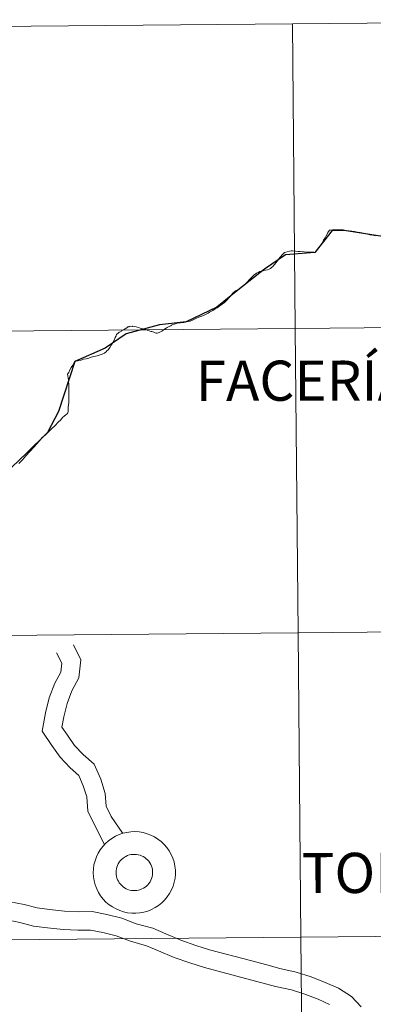
# Model space of a CAD drawing. Units: metres. Extents: x 562395 to 566878, y 4709812 to 4712823.
# Drawn here: x 563420 to 563453, y 4709999 to 4710089 of the extents above; entities that cross this region are included whole.
import ezdxf
from ezdxf.enums import TextEntityAlignment as Align

# ---------------------------------------------------------------- set-up
doc = ezdxf.new("R2010")
doc.units = ezdxf.units.M
doc.header["$MEASUREMENT"] = 0
doc.layers.add('Level 63', color=7, linetype='Continuous', lineweight=0)
doc.styles.add('Arial', font='ARIAL.TTF', dxfattribs={"height": 0.2})

msp = doc.modelspace()

# ---------------------------------------------------------------- linework, layer by layer
at = {"layer": 'Level 63', "linetype": 'Continuous', "lineweight": 0}
for points in [[(563486.34, 4710089.47, -0.24), (563486.6, 4710061.6, -0.24), (563445.61, 4710061.22, -0.24), (563445.35, 4710089.09, -0.24), (563486.34, 4710089.47, -0.24)], [(563445.35, 4710089.09, -0.24), (563445.61, 4710061.22, -0.24), (563404.63, 4710060.84, -0.24), (563404.37, 4710088.71, -0.24), (563445.35, 4710089.09, -0.24)], [(563486.6, 4710061.6, -0.24), (563486.85, 4710033.74, -0.24), (563445.87, 4710033.36, -0.24), (563445.61, 4710061.22, -0.24), (563486.6, 4710061.6, -0.24)], [(563445.61, 4710061.22, -0.24), (563445.87, 4710033.36, -0.24), (563404.89, 4710032.98, -0.24), (563404.63, 4710060.84, -0.24), (563445.61, 4710061.22, -0.24)], [(563445.87, 4710033.36, -0.24), (563446.13, 4710005.5, -0.24), (563405.14, 4710005.12, -0.24), (563404.89, 4710032.98, -0.24), (563445.87, 4710033.36, -0.24)], [(563486.85, 4710033.74, -0.24), (563487.11, 4710005.88, -0.24), (563446.13, 4710005.5, -0.24), (563445.87, 4710033.36, -0.24), (563486.85, 4710033.74, -0.24)], [(563446.13, 4710005.5, -0.24), (563446.39, 4709977.64, -0.24), (563405.4, 4709977.26, -0.24), (563405.14, 4710005.12, -0.24), (563446.13, 4710005.5, -0.24)], [(563487.11, 4710005.88, -0.24), (563487.37, 4709978.02, -0.24), (563446.39, 4709977.64, -0.24), (563446.13, 4710005.5, -0.24), (563487.11, 4710005.88, -0.24)]]:
    msp.add_polyline3d(points, close=True, dxfattribs=at)
at = {"layer": 'Level 63', "color": 38, "linetype": 'Continuous', "lineweight": 30}
msp.add_polyline3d([(563455.14, 4710069.37, 0.01), (563452.02, 4710069.87, 0.01), (563450.08, 4710070.17, 0.01), (563448.99, 4710070.17, 0.01), (563447.39, 4710068.17, 0.01), (563444.73, 4710067.96, 0.01), (563442.79, 4710066.65, 0.01), (563440.36, 4710064.72, 0.01), (563438.43, 4710063.16, 0.01), (563435.63, 4710061.81, 0.01), (563433.21, 4710061.53, 0.01), (563430.16, 4710060.72, 0.01), (563428.23, 4710059.4, 0.01), (563425.47, 4710058.2, 0.01), (563423.97, 4710053.6, 0.01), (563422.97, 4710051.68, 0.01), (563421.03, 4710049.79, 0.01), (563419.03, 4710047.86, 0.01)], dxfattribs=at)
at = {"layer": 'Level 63', "color": 38, "linetype": 'Continuous', "lineweight": 0}
for points in [[(563447.39, 4710068.17, 0.01), (563447.52, 4710068.31, 0.01), (563447.76, 4710068.58, 0.01), (563447.88, 4710068.74, 0.01), (563447.93, 4710068.8, 0.01), (563448.01, 4710068.93, 0.01), (563448.11, 4710069.1, 0.01), (563448.2, 4710069.28, 0.01), (563448.33, 4710069.51, 0.01), (563448.44, 4710069.69, 0.01), (563448.56, 4710069.91, 0.01), (563448.59, 4710069.99, 0.01), (563448.74, 4710070.21, 0.01), (563448.83, 4710070.22, 0.01), (563449, 4710070.24, 0.01), (563449.21, 4710070.24, 0.01), (563449.3, 4710070.23, 0.01), (563449.57, 4710070.24, 0.01), (563449.79, 4710070.23, 0.01), (563449.99, 4710070.23, 0.01), (563450.25, 4710070.19, 0.01), (563450.54, 4710070.14, 0.01), (563450.77, 4710070.11, 0.01), (563451.02, 4710070.09, 0.01), (563451.3, 4710070.03, 0.01), (563451.55, 4710069.99, 0.01), (563451.84, 4710069.93, 0.01), (563452.14, 4710069.87, 0.01), (563452.44, 4710069.79, 0.01), (563452.69, 4710069.74, 0.01), (563452.96, 4710069.69, 0.01)], [(563447.39, 4710068.17, 0.01), (563447.52, 4710068.31, 0.01), (563447.76, 4710068.58, 0.01), (563447.88, 4710068.74, 0.01), (563447.93, 4710068.8, 0.01), (563448.01, 4710068.93, 0.01), (563448.11, 4710069.1, 0.01), (563448.2, 4710069.28, 0.01), (563448.33, 4710069.51, 0.01), (563448.44, 4710069.69, 0.01), (563448.56, 4710069.91, 0.01), (563448.59, 4710069.99, 0.01), (563448.74, 4710070.21, 0.01), (563448.83, 4710070.22, 0.01), (563449, 4710070.24, 0.01), (563449.21, 4710070.24, 0.01), (563449.3, 4710070.23, 0.01), (563449.57, 4710070.24, 0.01), (563449.79, 4710070.23, 0.01), (563449.99, 4710070.23, 0.01), (563450.25, 4710070.19, 0.01), (563450.54, 4710070.14, 0.01), (563450.77, 4710070.11, 0.01), (563451.02, 4710070.09, 0.01), (563451.3, 4710070.03, 0.01), (563451.55, 4710069.99, 0.01), (563451.84, 4710069.93, 0.01), (563452.14, 4710069.87, 0.01), (563452.44, 4710069.79, 0.01), (563452.69, 4710069.74, 0.01), (563452.96, 4710069.69, 0.01)], [(563435.63, 4710061.81, 0.01), (563435.83, 4710061.85, 0.01), (563436, 4710061.89, 0.01), (563436.22, 4710061.98, 0.01), (563436.39, 4710062.07, 0.01), (563436.64, 4710062.18, 0.01), (563436.81, 4710062.25, 0.01), (563437.06, 4710062.34, 0.01), (563437.28, 4710062.44, 0.01), (563437.46, 4710062.52, 0.01), (563437.65, 4710062.61, 0.01), (563437.77, 4710062.69, 0.01), (563437.95, 4710062.78, 0.01), (563438.07, 4710062.86, 0.01), (563438.29, 4710063, 0.01), (563438.48, 4710063.11, 0.01), (563438.71, 4710063.27, 0.01), (563438.93, 4710063.42, 0.01), (563439.1, 4710063.56, 0.01), (563439.35, 4710063.81, 0.01), (563439.56, 4710064.03, 0.01), (563439.73, 4710064.23, 0.01), (563439.94, 4710064.46, 0.01), (563440.15, 4710064.66, 0.01), (563440.35, 4710064.75, 0.01), (563440.66, 4710064.95, 0.01), (563440.88, 4710065.14, 0.01), (563441.08, 4710065.31, 0.01), (563441.24, 4710065.47, 0.01), (563441.41, 4710065.66, 0.01), (563441.55, 4710065.82, 0.01), (563441.82, 4710066.1, 0.01), (563441.95, 4710066.19, 0.01), (563442.07, 4710066.28, 0.01), (563442.23, 4710066.34, 0.01), (563442.38, 4710066.41, 0.01), (563442.52, 4710066.46, 0.01), (563442.67, 4710066.49, 0.01), (563442.9, 4710066.55, 0.01), (563443.08, 4710066.58, 0.01), (563443.22, 4710066.64, 0.01), (563443.34, 4710066.7, 0.01), (563443.47, 4710066.81, 0.01), (563443.53, 4710066.86, 0.01), (563443.69, 4710067.03, 0.01), (563443.87, 4710067.24, 0.01), (563443.97, 4710067.36, 0.01), (563444.09, 4710067.52, 0.01), (563444.21, 4710067.71, 0.01), (563444.29, 4710067.79, 0.01), (563444.39, 4710067.92, 0.01), (563444.54, 4710068.08, 0.01), (563444.63, 4710068.15, 0.01), (563444.86, 4710068.22, 0.01), (563445.08, 4710068.28, 0.01), (563445.25, 4710068.32, 0.01), (563445.37, 4710068.32, 0.01), (563445.62, 4710068.29, 0.01), (563445.88, 4710068.25, 0.01), (563446.07, 4710068.24, 0.01), (563446.44, 4710068.22, 0.01), (563446.89, 4710068.2, 0.01), (563447.31, 4710068.18, 0.01), (563447.39, 4710068.17, 0.01)], [(563435.63, 4710061.81, 0.01), (563435.83, 4710061.85, 0.01), (563436, 4710061.89, 0.01), (563436.22, 4710061.98, 0.01), (563436.39, 4710062.07, 0.01), (563436.64, 4710062.18, 0.01), (563436.81, 4710062.25, 0.01), (563437.06, 4710062.34, 0.01), (563437.28, 4710062.44, 0.01), (563437.46, 4710062.52, 0.01), (563437.65, 4710062.61, 0.01), (563437.77, 4710062.69, 0.01), (563437.95, 4710062.78, 0.01), (563438.07, 4710062.86, 0.01), (563438.29, 4710063, 0.01), (563438.48, 4710063.11, 0.01), (563438.71, 4710063.27, 0.01), (563438.93, 4710063.42, 0.01), (563439.1, 4710063.56, 0.01), (563439.35, 4710063.81, 0.01), (563439.56, 4710064.03, 0.01), (563439.73, 4710064.23, 0.01), (563439.94, 4710064.46, 0.01), (563440.15, 4710064.66, 0.01), (563440.35, 4710064.75, 0.01), (563440.66, 4710064.95, 0.01), (563440.88, 4710065.14, 0.01), (563441.08, 4710065.31, 0.01), (563441.24, 4710065.47, 0.01), (563441.41, 4710065.66, 0.01), (563441.55, 4710065.82, 0.01), (563441.82, 4710066.1, 0.01), (563441.95, 4710066.19, 0.01), (563442.07, 4710066.28, 0.01), (563442.23, 4710066.34, 0.01), (563442.38, 4710066.41, 0.01), (563442.52, 4710066.46, 0.01), (563442.67, 4710066.49, 0.01), (563442.9, 4710066.55, 0.01), (563443.08, 4710066.58, 0.01), (563443.22, 4710066.64, 0.01), (563443.34, 4710066.7, 0.01), (563443.47, 4710066.81, 0.01), (563443.53, 4710066.86, 0.01), (563443.69, 4710067.03, 0.01), (563443.87, 4710067.24, 0.01), (563443.97, 4710067.36, 0.01), (563444.09, 4710067.52, 0.01), (563444.21, 4710067.71, 0.01), (563444.29, 4710067.79, 0.01), (563444.39, 4710067.92, 0.01), (563444.54, 4710068.08, 0.01), (563444.63, 4710068.15, 0.01), (563444.86, 4710068.22, 0.01), (563445.08, 4710068.28, 0.01), (563445.25, 4710068.32, 0.01), (563445.37, 4710068.32, 0.01), (563445.62, 4710068.29, 0.01), (563445.88, 4710068.25, 0.01), (563446.07, 4710068.24, 0.01), (563446.44, 4710068.22, 0.01), (563446.89, 4710068.2, 0.01), (563447.31, 4710068.18, 0.01), (563447.39, 4710068.17, 0.01)], [(563425.47, 4710058.2, 0.01), (563425.48, 4710058.24, 0.01), (563425.56, 4710058.25, 0.01), (563425.78, 4710058.26, 0.01), (563426.05, 4710058.32, 0.01), (563426.25, 4710058.39, 0.01), (563426.49, 4710058.43, 0.01), (563426.75, 4710058.5, 0.01), (563426.97, 4710058.58, 0.01), (563427.21, 4710058.64, 0.01), (563427.49, 4710058.7, 0.01), (563427.7, 4710058.76, 0.01), (563427.95, 4710058.85, 0.01), (563428.17, 4710058.95, 0.01), (563428.25, 4710059, 0.01), (563428.32, 4710059.08, 0.01), (563428.39, 4710059.15, 0.01), (563428.51, 4710059.26, 0.01), (563428.67, 4710059.48, 0.01), (563428.79, 4710059.68, 0.01), (563428.9, 4710059.86, 0.01), (563428.98, 4710060, 0.01), (563429.08, 4710060.19, 0.01), (563429.15, 4710060.37, 0.01), (563429.23, 4710060.54, 0.01), (563429.27, 4710060.65, 0.01), (563429.3, 4710060.68, 0.01), (563429.43, 4710060.78, 0.01), (563429.52, 4710060.87, 0.01), (563429.69, 4710060.94, 0.01), (563429.74, 4710060.98, 0.01), (563429.91, 4710061.09, 0.01), (563430.06, 4710061.18, 0.01), (563430.21, 4710061.27, 0.01), (563430.32, 4710061.35, 0.01), (563430.39, 4710061.36, 0.01), (563430.44, 4710061.4, 0.01), (563430.56, 4710061.41, 0.01), (563430.72, 4710061.4, 0.01), (563430.77, 4710061.41, 0.01), (563430.9, 4710061.4, 0.01), (563431.06, 4710061.36, 0.01), (563431.27, 4710061.3, 0.01), (563431.43, 4710061.25, 0.01), (563431.6, 4710061.22, 0.01), (563431.78, 4710061.16, 0.01), (563431.96, 4710061.1, 0.01), (563432.15, 4710061.03, 0.01), (563432.27, 4710060.98, 0.01), (563432.45, 4710060.93, 0.01), (563432.51, 4710060.93, 0.01), (563432.68, 4710060.87, 0.01), (563432.8, 4710060.81, 0.01), (563432.91, 4710060.78, 0.01), (563432.99, 4710060.78, 0.01), (563433.16, 4710060.83, 0.01), (563433.28, 4710060.89, 0.01), (563433.43, 4710060.96, 0.01), (563433.5, 4710061.01, 0.01), (563433.55, 4710061.05, 0.01), (563433.67, 4710061.14, 0.01), (563433.82, 4710061.23, 0.01), (563433.91, 4710061.29, 0.01), (563434.01, 4710061.35, 0.01), (563434.15, 4710061.42, 0.01), (563434.23, 4710061.46, 0.01), (563434.31, 4710061.5, 0.01), (563434.42, 4710061.56, 0.01), (563434.55, 4710061.6, 0.01), (563434.65, 4710061.63, 0.01), (563434.76, 4710061.67, 0.01), (563434.9, 4710061.72, 0.01), (563435.11, 4710061.74, 0.01), (563435.23, 4710061.76, 0.01), (563435.36, 4710061.76, 0.01), (563435.43, 4710061.76, 0.01), (563435.57, 4710061.78, 0.01), (563435.63, 4710061.81, 0.01)], [(563425.47, 4710058.2, 0.01), (563425.48, 4710058.24, 0.01), (563425.56, 4710058.25, 0.01), (563425.78, 4710058.26, 0.01), (563426.05, 4710058.32, 0.01), (563426.25, 4710058.39, 0.01), (563426.49, 4710058.43, 0.01), (563426.75, 4710058.5, 0.01), (563426.97, 4710058.58, 0.01), (563427.21, 4710058.64, 0.01), (563427.49, 4710058.7, 0.01), (563427.7, 4710058.76, 0.01), (563427.95, 4710058.85, 0.01), (563428.17, 4710058.95, 0.01), (563428.25, 4710059, 0.01), (563428.32, 4710059.08, 0.01), (563428.39, 4710059.15, 0.01), (563428.51, 4710059.26, 0.01), (563428.67, 4710059.48, 0.01), (563428.79, 4710059.68, 0.01), (563428.9, 4710059.86, 0.01), (563428.98, 4710060, 0.01), (563429.08, 4710060.19, 0.01), (563429.15, 4710060.37, 0.01), (563429.23, 4710060.54, 0.01), (563429.27, 4710060.65, 0.01), (563429.3, 4710060.68, 0.01), (563429.43, 4710060.78, 0.01), (563429.52, 4710060.87, 0.01), (563429.69, 4710060.94, 0.01), (563429.74, 4710060.98, 0.01), (563429.91, 4710061.09, 0.01), (563430.06, 4710061.18, 0.01), (563430.21, 4710061.27, 0.01), (563430.32, 4710061.35, 0.01), (563430.39, 4710061.36, 0.01), (563430.44, 4710061.4, 0.01), (563430.56, 4710061.41, 0.01), (563430.72, 4710061.4, 0.01), (563430.77, 4710061.41, 0.01), (563430.9, 4710061.4, 0.01), (563431.06, 4710061.36, 0.01), (563431.27, 4710061.3, 0.01), (563431.43, 4710061.25, 0.01), (563431.6, 4710061.22, 0.01), (563431.78, 4710061.16, 0.01), (563431.96, 4710061.1, 0.01), (563432.15, 4710061.03, 0.01), (563432.27, 4710060.98, 0.01), (563432.45, 4710060.93, 0.01), (563432.51, 4710060.93, 0.01), (563432.68, 4710060.87, 0.01), (563432.8, 4710060.81, 0.01), (563432.91, 4710060.78, 0.01), (563432.99, 4710060.78, 0.01), (563433.16, 4710060.83, 0.01), (563433.28, 4710060.89, 0.01), (563433.43, 4710060.96, 0.01), (563433.5, 4710061.01, 0.01), (563433.55, 4710061.05, 0.01), (563433.67, 4710061.14, 0.01), (563433.82, 4710061.23, 0.01), (563433.91, 4710061.29, 0.01), (563434.01, 4710061.35, 0.01), (563434.15, 4710061.42, 0.01), (563434.23, 4710061.46, 0.01), (563434.31, 4710061.5, 0.01), (563434.42, 4710061.56, 0.01), (563434.55, 4710061.6, 0.01), (563434.65, 4710061.63, 0.01), (563434.76, 4710061.67, 0.01), (563434.9, 4710061.72, 0.01), (563435.11, 4710061.74, 0.01), (563435.23, 4710061.76, 0.01), (563435.36, 4710061.76, 0.01), (563435.43, 4710061.76, 0.01), (563435.57, 4710061.78, 0.01), (563435.63, 4710061.81, 0.01)], [(563420.33, 4710048.85, 0.01), (563420.5, 4710049.01, 0.01), (563420.67, 4710049.19, 0.01), (563420.98, 4710049.54, 0.01), (563421.34, 4710049.94, 0.01), (563421.73, 4710050.36, 0.01), (563421.95, 4710050.62, 0.01), (563422.19, 4710050.89, 0.01), (563422.19, 4710050.9, 0.01), (563422.22, 4710050.92, 0.01), (563422.49, 4710051.22, 0.01), (563422.6, 4710051.32, 0.01), (563422.77, 4710051.47, 0.01), (563423.02, 4710051.73, 0.01), (563423.29, 4710052, 0.01), (563423.65, 4710052.34, 0.01), (563423.93, 4710052.63, 0.01), (563424.17, 4710052.86, 0.01), (563424.35, 4710053.05, 0.01), (563424.5, 4710053.18, 0.01), (563424.67, 4710053.34, 0.01), (563424.77, 4710053.4, 0.01), (563424.82, 4710053.5, 0.01), (563424.84, 4710053.62, 0.01), (563424.84, 4710053.74, 0.01), (563424.85, 4710053.88, 0.01), (563424.85, 4710054.03, 0.01), (563424.89, 4710054.18, 0.01), (563424.92, 4710054.47, 0.01), (563424.92, 4710054.72, 0.01), (563424.91, 4710055, 0.01), (563424.92, 4710055.16, 0.01), (563424.92, 4710055.48, 0.01), (563424.91, 4710055.91, 0.01), (563424.9, 4710056.12, 0.01), (563424.89, 4710056.34, 0.01), (563424.87, 4710056.47, 0.01), (563424.85, 4710056.69, 0.01), (563424.81, 4710056.86, 0.01), (563424.79, 4710057.02, 0.01), (563424.9, 4710057.18, 0.01), (563425.01, 4710057.41, 0.01), (563425.14, 4710057.64, 0.01), (563425.29, 4710057.86, 0.01), (563425.39, 4710058.08, 0.01), (563425.47, 4710058.2, 0.01)], [(563420.33, 4710048.85, 0.01), (563420.5, 4710049.01, 0.01), (563420.67, 4710049.19, 0.01), (563420.98, 4710049.54, 0.01), (563421.34, 4710049.94, 0.01), (563421.73, 4710050.36, 0.01), (563421.95, 4710050.62, 0.01), (563422.19, 4710050.89, 0.01), (563422.19, 4710050.9, 0.01), (563422.22, 4710050.92, 0.01), (563422.49, 4710051.22, 0.01), (563422.6, 4710051.32, 0.01), (563422.77, 4710051.47, 0.01), (563423.02, 4710051.73, 0.01), (563423.29, 4710052, 0.01), (563423.65, 4710052.34, 0.01), (563423.93, 4710052.63, 0.01), (563424.17, 4710052.86, 0.01), (563424.35, 4710053.05, 0.01), (563424.5, 4710053.18, 0.01), (563424.67, 4710053.34, 0.01), (563424.77, 4710053.4, 0.01), (563424.82, 4710053.5, 0.01), (563424.84, 4710053.62, 0.01), (563424.84, 4710053.74, 0.01), (563424.85, 4710053.88, 0.01), (563424.85, 4710054.03, 0.01), (563424.89, 4710054.18, 0.01), (563424.92, 4710054.47, 0.01), (563424.92, 4710054.72, 0.01), (563424.91, 4710055, 0.01), (563424.92, 4710055.16, 0.01), (563424.92, 4710055.48, 0.01), (563424.91, 4710055.91, 0.01), (563424.9, 4710056.12, 0.01), (563424.89, 4710056.34, 0.01), (563424.87, 4710056.47, 0.01), (563424.85, 4710056.69, 0.01), (563424.81, 4710056.86, 0.01), (563424.79, 4710057.02, 0.01), (563424.9, 4710057.18, 0.01), (563425.01, 4710057.41, 0.01), (563425.14, 4710057.64, 0.01), (563425.29, 4710057.86, 0.01), (563425.39, 4710058.08, 0.01), (563425.47, 4710058.2, 0.01)], [(563429.86, 4710015, 0.01), (563428.79, 4710016.54, 0.01), (563428.32, 4710017.49, 0.01), (563428.23, 4710018.66, 0.01), (563427.83, 4710019.95, 0.01), (563427.24, 4710021.32, 0.01), (563426.21, 4710022.23, 0.01), (563425.44, 4710023.04, 0.01), (563424.78, 4710024, 0.01), (563424.27, 4710024.72, 0.01), (563424.46, 4710025.66, 0.01), (563424.76, 4710026.9, 0.01), (563425.19, 4710028.04, 0.01), (563425.84, 4710029.24, 0.01), (563426, 4710030.88, 0.01), (563425.33, 4710032.26, 0.01)], [(563429.86, 4710015, 0.01), (563428.79, 4710016.54, 0.01), (563428.32, 4710017.49, 0.01), (563428.23, 4710018.66, 0.01), (563427.83, 4710019.95, 0.01), (563427.24, 4710021.32, 0.01), (563426.21, 4710022.23, 0.01), (563425.44, 4710023.04, 0.01), (563424.78, 4710024, 0.01), (563424.27, 4710024.72, 0.01), (563424.46, 4710025.66, 0.01), (563424.76, 4710026.9, 0.01), (563425.19, 4710028.04, 0.01), (563425.84, 4710029.24, 0.01), (563426, 4710030.88, 0.01), (563425.33, 4710032.26, 0.01)], [(563428.16, 4710013.96, 0.01), (563426.64, 4710017.04, 0.01), (563426.55, 4710018.34, 0.01), (563426.23, 4710019.36, 0.01), (563425.82, 4710020.31, 0.01), (563425.03, 4710021.01, 0.01), (563424.12, 4710021.96, 0.01), (563423.37, 4710023.04, 0.01), (563422.47, 4710024.34, 0.01), (563422.79, 4710026.02, 0.01), (563423.13, 4710027.4, 0.01), (563423.63, 4710028.74, 0.01), (563424.18, 4710029.74, 0.01), (563424.26, 4710030.57, 0.01), (563423.8, 4710031.51, 0.01)], [(563428.16, 4710013.96, 0.01), (563426.64, 4710017.04, 0.01), (563426.55, 4710018.34, 0.01), (563426.23, 4710019.36, 0.01), (563425.82, 4710020.31, 0.01), (563425.03, 4710021.01, 0.01), (563424.12, 4710021.96, 0.01), (563423.37, 4710023.04, 0.01), (563422.47, 4710024.34, 0.01), (563422.79, 4710026.02, 0.01), (563423.13, 4710027.4, 0.01), (563423.63, 4710028.74, 0.01), (563424.18, 4710029.74, 0.01), (563424.26, 4710030.57, 0.01), (563423.8, 4710031.51, 0.01)], [(563451.64, 4709999.13, 0.01), (563450.76, 4710000.06, 0.01), (563449.56, 4710000.83, 0.01), (563448.35, 4710001.36, 0.01), (563447.08, 4710001.88, 0.01), (563445.7, 4710002.31, 0.01), (563444.2, 4710002.64, 0.01), (563443.01, 4710002.96, 0.01), (563441.52, 4710003.37, 0.01), (563437.78, 4710004.34, 0.01), (563436.51, 4710004.74, 0.01), (563435.15, 4710005.23, 0.01), (563433.77, 4710005.8, 0.01), (563432.59, 4710006.32, 0.01), (563431.08, 4710006.73, 0.01), (563429.76, 4710007.24, 0.01), (563428.38, 4710007.58, 0.01), (563427.05, 4710007.84, 0.01), (563425.78, 4710007.82, 0.01), (563424.53, 4710007.88, 0.01), (563423.16, 4710008.03, 0.01), (563422.01, 4710008.17, 0.01), (563420.82, 4710008.49, 0.01), (563419.54, 4710008.74, 0.01)], [(563451.64, 4709999.13, 0.01), (563450.76, 4710000.06, 0.01), (563449.56, 4710000.83, 0.01), (563448.35, 4710001.36, 0.01), (563447.08, 4710001.88, 0.01), (563445.7, 4710002.31, 0.01), (563444.2, 4710002.64, 0.01), (563443.01, 4710002.96, 0.01), (563441.52, 4710003.37, 0.01), (563437.78, 4710004.34, 0.01), (563436.51, 4710004.74, 0.01), (563435.15, 4710005.23, 0.01), (563433.77, 4710005.8, 0.01), (563432.59, 4710006.32, 0.01), (563431.08, 4710006.73, 0.01), (563429.76, 4710007.24, 0.01), (563428.38, 4710007.58, 0.01), (563427.05, 4710007.84, 0.01), (563425.78, 4710007.82, 0.01), (563424.53, 4710007.88, 0.01), (563423.16, 4710008.03, 0.01), (563422.01, 4710008.17, 0.01), (563420.82, 4710008.49, 0.01), (563419.54, 4710008.74, 0.01)], [(563448.75, 4709999.34, 0.01), (563447.69, 4709999.81, 0.01), (563446.5, 4710000.29, 0.01), (563445.26, 4710000.68, 0.01), (563443.8, 4710000.99, 0.01), (563442.56, 4710001.33, 0.01), (563441.07, 4710001.73, 0.01), (563437.31, 4710002.72, 0.01), (563435.96, 4710003.14, 0.01), (563434.53, 4710003.65, 0.01), (563433.1, 4710004.24, 0.01), (563432.01, 4710004.72, 0.01), (563430.55, 4710005.12, 0.01), (563429.25, 4710005.62, 0.01), (563428.01, 4710005.93, 0.01), (563426.9, 4710006.14, 0.01), (563425.75, 4710006.13, 0.01), (563424.39, 4710006.19, 0.01), (563422.97, 4710006.35, 0.01), (563421.68, 4710006.51, 0.01), (563420.43, 4710006.84, 0.01), (563419.27, 4710007.07, 0.01)], [(563448.75, 4709999.34, 0.01), (563447.69, 4709999.81, 0.01), (563446.5, 4710000.29, 0.01), (563445.26, 4710000.68, 0.01), (563443.8, 4710000.99, 0.01), (563442.56, 4710001.33, 0.01), (563441.07, 4710001.73, 0.01), (563437.31, 4710002.72, 0.01), (563435.96, 4710003.14, 0.01), (563434.53, 4710003.65, 0.01), (563433.1, 4710004.24, 0.01), (563432.01, 4710004.72, 0.01), (563430.55, 4710005.12, 0.01), (563429.25, 4710005.62, 0.01), (563428.01, 4710005.93, 0.01), (563426.9, 4710006.14, 0.01), (563425.75, 4710006.13, 0.01), (563424.39, 4710006.19, 0.01), (563422.97, 4710006.35, 0.01), (563421.68, 4710006.51, 0.01), (563420.43, 4710006.84, 0.01), (563419.27, 4710007.07, 0.01)]]:
    msp.add_polyline3d(points, dxfattribs=at)
for points in [[(563427.15, 4710011.38, 0.01), (563427.16, 4710011.76, 0.01), (563427.21, 4710012.13, 0.01), (563427.31, 4710012.49, 0.01), (563427.43, 4710012.85, 0.01), (563427.59, 4710013.18, 0.01), (563427.79, 4710013.5, 0.01), (563428.01, 4710013.8, 0.01), (563428.26, 4710014.08, 0.01), (563428.54, 4710014.32, 0.01), (563428.84, 4710014.54, 0.01), (563429.17, 4710014.73, 0.01), (563429.51, 4710014.89, 0.01), (563429.86, 4710015.01, 0.01), (563430.22, 4710015.09, 0.01), (563430.59, 4710015.14, 0.01), (563430.96, 4710015.16, 0.01), (563431.33, 4710015.13, 0.01), (563431.7, 4710015.07, 0.01), (563432.06, 4710014.97, 0.01), (563432.41, 4710014.84, 0.01), (563432.74, 4710014.68, 0.01), (563433.06, 4710014.48, 0.01), (563433.35, 4710014.25, 0.01), (563433.63, 4710013.99, 0.01), (563433.87, 4710013.71, 0.01), (563434.09, 4710013.4, 0.01), (563434.27, 4710013.08, 0.01), (563434.42, 4710012.74, 0.01), (563434.53, 4710012.38, 0.01), (563434.61, 4710012.01, 0.01), (563434.65, 4710011.64, 0.01), (563434.66, 4710011.27, 0.01), (563434.62, 4710010.89, 0.01), (563434.55, 4710010.53, 0.01), (563434.44, 4710010.17, 0.01), (563434.3, 4710009.82, 0.01), (563434.12, 4710009.49, 0.01), (563433.91, 4710009.18, 0.01), (563433.67, 4710008.9, 0.01), (563433.41, 4710008.64, 0.01), (563433.12, 4710008.4, 0.01), (563432.8, 4710008.2, 0.01), (563432.47, 4710008.03, 0.01), (563432.13, 4710007.89, 0.01), (563431.77, 4710007.78, 0.01), (563431.4, 4710007.72, 0.01), (563431.03, 4710007.69, 0.01), (563430.66, 4710007.69, 0.01), (563430.29, 4710007.74, 0.01), (563429.92, 4710007.81, 0.01), (563429.57, 4710007.93, 0.01), (563429.23, 4710008.08, 0.01), (563428.9, 4710008.26, 0.01), (563428.6, 4710008.47, 0.01), (563428.31, 4710008.71, 0.01), (563428.05, 4710008.98, 0.01), (563427.82, 4710009.28, 0.01), (563427.63, 4710009.6, 0.01), (563427.46, 4710009.93, 0.01), (563427.33, 4710010.28, 0.01), (563427.23, 4710010.64, 0.01), (563427.17, 4710011.01, 0.01), (563427.15, 4710011.38, 0.01)], [(563427.15, 4710011.38, 0.01), (563427.16, 4710011.76, 0.01), (563427.21, 4710012.13, 0.01), (563427.31, 4710012.49, 0.01), (563427.43, 4710012.85, 0.01), (563427.59, 4710013.18, 0.01), (563427.79, 4710013.5, 0.01), (563428.01, 4710013.8, 0.01), (563428.26, 4710014.08, 0.01), (563428.54, 4710014.32, 0.01), (563428.84, 4710014.54, 0.01), (563429.17, 4710014.73, 0.01), (563429.51, 4710014.89, 0.01), (563429.86, 4710015.01, 0.01), (563430.22, 4710015.09, 0.01), (563430.59, 4710015.14, 0.01), (563430.96, 4710015.16, 0.01), (563431.33, 4710015.13, 0.01), (563431.7, 4710015.07, 0.01), (563432.06, 4710014.97, 0.01), (563432.41, 4710014.84, 0.01), (563432.74, 4710014.68, 0.01), (563433.06, 4710014.48, 0.01), (563433.35, 4710014.25, 0.01), (563433.63, 4710013.99, 0.01), (563433.87, 4710013.71, 0.01), (563434.09, 4710013.4, 0.01), (563434.27, 4710013.08, 0.01), (563434.42, 4710012.74, 0.01), (563434.53, 4710012.38, 0.01), (563434.61, 4710012.01, 0.01), (563434.65, 4710011.64, 0.01), (563434.66, 4710011.27, 0.01), (563434.62, 4710010.89, 0.01), (563434.55, 4710010.53, 0.01), (563434.44, 4710010.17, 0.01), (563434.3, 4710009.82, 0.01), (563434.12, 4710009.49, 0.01), (563433.91, 4710009.18, 0.01), (563433.67, 4710008.9, 0.01), (563433.41, 4710008.64, 0.01), (563433.12, 4710008.4, 0.01), (563432.8, 4710008.2, 0.01), (563432.47, 4710008.03, 0.01), (563432.13, 4710007.89, 0.01), (563431.77, 4710007.78, 0.01), (563431.4, 4710007.72, 0.01), (563431.03, 4710007.69, 0.01), (563430.66, 4710007.69, 0.01), (563430.29, 4710007.74, 0.01), (563429.92, 4710007.81, 0.01), (563429.57, 4710007.93, 0.01), (563429.23, 4710008.08, 0.01), (563428.9, 4710008.26, 0.01), (563428.6, 4710008.47, 0.01), (563428.31, 4710008.71, 0.01), (563428.05, 4710008.98, 0.01), (563427.82, 4710009.28, 0.01), (563427.63, 4710009.6, 0.01), (563427.46, 4710009.93, 0.01), (563427.33, 4710010.28, 0.01), (563427.23, 4710010.64, 0.01), (563427.17, 4710011.01, 0.01), (563427.15, 4710011.38, 0.01)], [(563429.23, 4710011.4, 0.01), (563429.24, 4710011.57, 0.01), (563429.26, 4710011.74, 0.01), (563429.3, 4710011.9, 0.01), (563429.36, 4710012.05, 0.01), (563429.43, 4710012.2, 0.01), (563429.51, 4710012.35, 0.01), (563429.61, 4710012.48, 0.01), (563429.73, 4710012.6, 0.01), (563429.85, 4710012.71, 0.01), (563429.99, 4710012.81, 0.01), (563430.13, 4710012.89, 0.01), (563430.28, 4710012.96, 0.01), (563430.44, 4710013.02, 0.01), (563430.6, 4710013.06, 0.01), (563430.76, 4710013.08, 0.01), (563430.93, 4710013.08, 0.01), (563431.09, 4710013.07, 0.01), (563431.26, 4710013.04, 0.01), (563431.42, 4710013, 0.01), (563431.57, 4710012.94, 0.01), (563431.72, 4710012.87, 0.01), (563431.86, 4710012.78, 0.01), (563431.99, 4710012.68, 0.01), (563432.11, 4710012.57, 0.01), (563432.22, 4710012.44, 0.01), (563432.32, 4710012.3, 0.01), (563432.4, 4710012.16, 0.01), (563432.47, 4710012.01, 0.01), (563432.52, 4710011.85, 0.01), (563432.55, 4710011.68, 0.01), (563432.57, 4710011.52, 0.01), (563432.57, 4710011.35, 0.01), (563432.56, 4710011.19, 0.01), (563432.53, 4710011.02, 0.01), (563432.48, 4710010.86, 0.01), (563432.41, 4710010.71, 0.01), (563432.34, 4710010.56, 0.01), (563432.24, 4710010.42, 0.01), (563432.14, 4710010.3, 0.01), (563432.02, 4710010.18, 0.01), (563431.89, 4710010.08, 0.01), (563431.75, 4710009.98, 0.01), (563431.6, 4710009.91, 0.01), (563431.45, 4710009.85, 0.01), (563431.29, 4710009.8, 0.01), (563431.13, 4710009.77, 0.01), (563430.96, 4710009.76, 0.01), (563430.79, 4710009.76, 0.01), (563430.63, 4710009.78, 0.01), (563430.47, 4710009.81, 0.01), (563430.31, 4710009.86, 0.01), (563430.16, 4710009.93, 0.01), (563430.01, 4710010.01, 0.01), (563429.88, 4710010.11, 0.01), (563429.75, 4710010.22, 0.01), (563429.63, 4710010.34, 0.01), (563429.53, 4710010.47, 0.01), (563429.44, 4710010.61, 0.01), (563429.37, 4710010.76, 0.01), (563429.31, 4710010.91, 0.01), (563429.27, 4710011.07, 0.01), (563429.24, 4710011.24, 0.01), (563429.23, 4710011.4, 0.01)], [(563429.23, 4710011.4, 0.01), (563429.24, 4710011.57, 0.01), (563429.26, 4710011.74, 0.01), (563429.3, 4710011.9, 0.01), (563429.36, 4710012.05, 0.01), (563429.43, 4710012.2, 0.01), (563429.51, 4710012.35, 0.01), (563429.61, 4710012.48, 0.01), (563429.73, 4710012.6, 0.01), (563429.85, 4710012.71, 0.01), (563429.99, 4710012.81, 0.01), (563430.13, 4710012.89, 0.01), (563430.28, 4710012.96, 0.01), (563430.44, 4710013.02, 0.01), (563430.6, 4710013.06, 0.01), (563430.76, 4710013.08, 0.01), (563430.93, 4710013.08, 0.01), (563431.09, 4710013.07, 0.01), (563431.26, 4710013.04, 0.01), (563431.42, 4710013, 0.01), (563431.57, 4710012.94, 0.01), (563431.72, 4710012.87, 0.01), (563431.86, 4710012.78, 0.01), (563431.99, 4710012.68, 0.01), (563432.11, 4710012.57, 0.01), (563432.22, 4710012.44, 0.01), (563432.32, 4710012.3, 0.01), (563432.4, 4710012.16, 0.01), (563432.47, 4710012.01, 0.01), (563432.52, 4710011.85, 0.01), (563432.55, 4710011.68, 0.01), (563432.57, 4710011.52, 0.01), (563432.57, 4710011.35, 0.01), (563432.56, 4710011.19, 0.01), (563432.53, 4710011.02, 0.01), (563432.48, 4710010.86, 0.01), (563432.41, 4710010.71, 0.01), (563432.34, 4710010.56, 0.01), (563432.24, 4710010.42, 0.01), (563432.14, 4710010.3, 0.01), (563432.02, 4710010.18, 0.01), (563431.89, 4710010.08, 0.01), (563431.75, 4710009.98, 0.01), (563431.6, 4710009.91, 0.01), (563431.45, 4710009.85, 0.01), (563431.29, 4710009.8, 0.01), (563431.13, 4710009.77, 0.01), (563430.96, 4710009.76, 0.01), (563430.79, 4710009.76, 0.01), (563430.63, 4710009.78, 0.01), (563430.47, 4710009.81, 0.01), (563430.31, 4710009.86, 0.01), (563430.16, 4710009.93, 0.01), (563430.01, 4710010.01, 0.01), (563429.88, 4710010.11, 0.01), (563429.75, 4710010.22, 0.01), (563429.63, 4710010.34, 0.01), (563429.53, 4710010.47, 0.01), (563429.44, 4710010.61, 0.01), (563429.37, 4710010.76, 0.01), (563429.31, 4710010.91, 0.01), (563429.27, 4710011.07, 0.01), (563429.24, 4710011.24, 0.01), (563429.23, 4710011.4, 0.01)]]:
    msp.add_polyline3d(points, close=True, dxfattribs=at)

# ---------------------------------------------------------------- texts
at = {"layer": 'Level 63', "linetype": 'Continuous', "lineweight": 0, "style": 'Arial'}
for s, height, p in [('FACERÍA 81', 3.6754, (563449.693, 4710056.44, 0.01)), ('TORRALBA DEL RÍO', 3.67536, (563468.667, 4710011.41, 0.01))]:
    msp.add_text(s, height=height, rotation=0.1017, dxfattribs=at).set_placement(p, align=Align.MIDDLE_CENTER)

doc.saveas('drawing.dxf')
